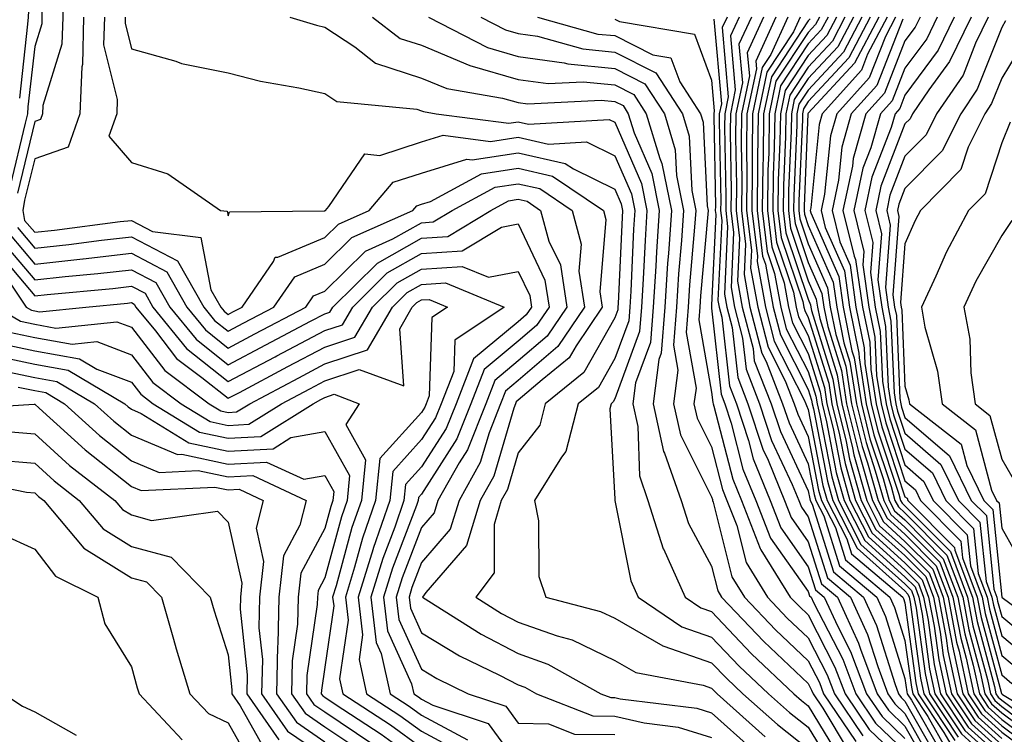
# Model space of a CAD drawing. Units: inches. Extents: x 1005443 to 1008083, y 7253018 to 7255658.
# Drawn here: x 1005496 to 1005598, y 7253508 to 7253582 of the extents above; entities that cross this region are included whole.
import ezdxf

# ---------------------------------------------------------------- set-up
doc = ezdxf.new("R2010")
doc.units = ezdxf.units.IN
doc.header["$MEASUREMENT"] = 0
doc.layers.add('Contour_10057253', color=7, linetype='Continuous', true_color=0x4529a0)

msp = doc.modelspace()

# ---------------------------------------------------------------- linework, layer by layer
at = {"layer": 'Contour_10057253'}
for points in [[(1005490.82, 7253604.69, 3038), (1005497.88, 7253602.09, 3038), (1005498.05, 7253602.06, 3038), (1005498.13, 7253602, 3038), (1005498.2, 7253601.92, 3038), (1005498.23, 7253601.74, 3038), (1005498.88, 7253592.75, 3038), (1005499.05, 7253591.92, 3038), (1005499.07, 7253590.9, 3038), (1005498.05, 7253586.5, 3038), (1005497.42, 7253582.55, 3038), (1005497.39, 7253581.92, 3038), (1005497.32, 7253581.19, 3038), (1005496.46, 7253573.51, 3038)], [(1005491.38, 7253605.25, 3039), (1005496.68, 7253603.29, 3039), (1005498.05, 7253603, 3039), (1005498.69, 7253602.56, 3039), (1005499.22, 7253601.92, 3039), (1005499.46, 7253600.51, 3039), (1005499.94, 7253593.81, 3039), (1005500.34, 7253591.92, 3039), (1005500.37, 7253589.6, 3039), (1005498.77, 7253582.64, 3039), (1005498.79, 7253581.92, 3039), (1005498.77, 7253581.2, 3039), (1005498.05, 7253578.87, 3039), (1005497.35, 7253572.62, 3039), (1005497.29, 7253571.92, 3039), (1005497.08, 7253570.95, 3039), (1005495.51, 7253564.46, 3039)], [(1005495.49, 7253604.48, 3040), (1005498.05, 7253603.95, 3040), (1005499.26, 7253603.13, 3040), (1005500.25, 7253601.92, 3040), (1005500.7, 7253599.27, 3040), (1005501.01, 7253594.88, 3040), (1005501.63, 7253591.92, 3040), (1005501.69, 7253588.28, 3040), (1005500.88, 7253584.75, 3040), (1005500.95, 7253581.92, 3040), (1005500.87, 7253579.1, 3040), (1005498.9, 7253572.77, 3040), (1005498.86, 7253571.92, 3040), (1005498.66, 7253571.31, 3040), (1005498.05, 7253571.1, 3040), (1005496.26, 7253563.71, 3040)], [(1005503.1, 7253581.92, 3041), (1005502.98, 7253576.99, 3041), (1005502.91, 7253576.78, 3041), (1005502.7, 7253571.92, 3041), (1005501.5, 7253568.47, 3041), (1005498.05, 7253567.24, 3041), (1005497.01, 7253562.96, 3041), (1005496.81, 7253561.92, 3041), (1005497.01, 7253560.88, 3041), (1005498.05, 7253559.65, 3041), (1005500.09, 7253559.88, 3041), (1005506.88, 7253560.75, 3041), (1005508.05, 7253560.88, 3041), (1005510.23, 7253559.74, 3041), (1005515.23, 7253559.1, 3041), (1005516.28, 7253553.69, 3041), (1005517.29, 7253551.92, 3041), (1005517.63, 7253551.5, 3041), (1005518.05, 7253551.16, 3041), (1005518.55, 7253551.42, 3041), (1005519.49, 7253551.92, 3041), (1005522.75, 7253556.62, 3041), (1005522.91, 7253557.06, 3041), (1005523.19, 7253557.06, 3041), (1005528.05, 7253559.12, 3041), (1005529.47, 7253560.5, 3041), (1005532.63, 7253561.92, 3041), (1005535.13, 7253564.84, 3041), (1005538.05, 7253565.78, 3041), (1005542.75, 7253567.22, 3041), (1005543.28, 7253567.15, 3041), (1005548.05, 7253567.88, 3041), (1005552.91, 7253566.78, 3041), (1005553.76, 7253566.21, 3041), (1005558.05, 7253564.12, 3041), (1005558.71, 7253562.58, 3041), (1005558.85, 7253561.92, 3041), (1005558.8, 7253561.17, 3041), (1005558.4, 7253552.27, 3041), (1005558.37, 7253551.92, 3041), (1005558.35, 7253551.62, 3041), (1005558.05, 7253550.79, 3041), (1005554.84, 7253545.13, 3041), (1005550.85, 7253541.92, 3041), (1005550.28, 7253539.69, 3041), (1005548.05, 7253536.85, 3041), (1005546.94, 7253533.03, 3041), (1005546.3, 7253531.92, 3041), (1005545.55, 7253529.42, 3041), (1005545.55, 7253524.42, 3041), (1005543.66, 7253521.92, 3041), (1005546.34, 7253520.21, 3041), (1005548.05, 7253519.33, 3041), (1005552.08, 7253517.89, 3041), (1005553.62, 7253517.49, 3041), (1005558.05, 7253515.35, 3041), (1005560.23, 7253514.1, 3041), (1005567.17, 7253512.8, 3041), (1005568.05, 7253512.5, 3041), (1005568.33, 7253512.2, 3041), (1005568.63, 7253511.92, 3041), (1005573.6, 7253507.47, 3041)], [(1005505.26, 7253581.92, 3042), (1005505.18, 7253579.05, 3042), (1005506.59, 7253573.38, 3042), (1005506.53, 7253571.92, 3042), (1005505.73, 7253569.6, 3042), (1005508.05, 7253566.86, 3042), (1005511.82, 7253565.69, 3042), (1005517.26, 7253561.92, 3042), (1005517.96, 7253561.83, 3042), (1005518.05, 7253561.36, 3042), (1005518.21, 7253561.76, 3042), (1005527.99, 7253561.86, 3042), (1005528.05, 7253561.88, 3042), (1005528.07, 7253561.9, 3042), (1005528.11, 7253561.92, 3042), (1005528.46, 7253562.33, 3042), (1005532.19, 7253567.78, 3042), (1005533.74, 7253567.61, 3042), (1005538.05, 7253569, 3042), (1005540.29, 7253569.68, 3042), (1005545.18, 7253569.05, 3042), (1005548.05, 7253569.49, 3042), (1005551.19, 7253568.78, 3042), (1005555.13, 7253569, 3042), (1005558.05, 7253567.57, 3042), (1005559.77, 7253563.64, 3042), (1005560.11, 7253561.92, 3042), (1005559.98, 7253559.99, 3042), (1005559.69, 7253553.56, 3042), (1005559.58, 7253551.92, 3042), (1005559.48, 7253550.49, 3042), (1005558.05, 7253546.6, 3042), (1005556.36, 7253543.61, 3042), (1005554.25, 7253541.92, 3042), (1005552.99, 7253536.98, 3042), (1005552.53, 7253536.4, 3042), (1005549.72, 7253531.92, 3042), (1005550.16, 7253529.81, 3042), (1005550.17, 7253524.04, 3042), (1005550.91, 7253521.92, 3042), (1005556.57, 7253520.44, 3042), (1005558.05, 7253519.72, 3042), (1005563, 7253516.87, 3042), (1005563.12, 7253516.85, 3042), (1005568.05, 7253515.13, 3042), (1005569.61, 7253513.48, 3042), (1005571.27, 7253511.92, 3042), (1005574.85, 7253508.72, 3042), (1005578.05, 7253506.23, 3042)], [(1005507.41, 7253581.92, 3043), (1005507.4, 7253581.27, 3043), (1005508.05, 7253578.61, 3043), (1005512.63, 7253577.34, 3043), (1005513.23, 7253577.1, 3043), (1005518.05, 7253576.15, 3043), (1005521.41, 7253575.28, 3043), (1005525.36, 7253574.61, 3043), (1005528.05, 7253574.01, 3043), (1005529.31, 7253573.18, 3043), (1005537.58, 7253572.39, 3043), (1005538.05, 7253572.23, 3043), (1005538.27, 7253572.14, 3043), (1005539.57, 7253571.92, 3043), (1005547.07, 7253570.94, 3043), (1005548.05, 7253571.09, 3043), (1005549.12, 7253570.85, 3043), (1005557.45, 7253571.32, 3043), (1005558.05, 7253571.03, 3043), (1005560.81, 7253564.68, 3043), (1005561.37, 7253561.92, 3043), (1005561.17, 7253558.8, 3043), (1005560.98, 7253554.85, 3043), (1005560.79, 7253551.92, 3043), (1005560.6, 7253549.37, 3043), (1005558.05, 7253542.41, 3043), (1005557.87, 7253542.1, 3043), (1005557.65, 7253541.92, 3043), (1005557.51, 7253541.38, 3043), (1005558.05, 7253532.05, 3043), (1005558.06, 7253531.91, 3043), (1005559.71, 7253523.58, 3043), (1005560.45, 7253521.92, 3043), (1005564.97, 7253518.84, 3043), (1005568.05, 7253517.78, 3043), (1005570.9, 7253514.77, 3043), (1005573.92, 7253511.92, 3043), (1005576.1, 7253509.97, 3043), (1005578.05, 7253508.45, 3043), (1005580.52, 7253504.39, 3043)], [(1005524.43, 7253581.92, 3044), (1005527.19, 7253581.06, 3044), (1005528.05, 7253580.88, 3044), (1005531.14, 7253578.83, 3044), (1005533.29, 7253577.16, 3044), (1005538.05, 7253575.61, 3044), (1005540.66, 7253574.53, 3044), (1005546.43, 7253573.54, 3044), (1005548.05, 7253573.07, 3044), (1005549.06, 7253572.93, 3044), (1005556.64, 7253573.33, 3044), (1005558.05, 7253573.18, 3044), (1005558.89, 7253572.76, 3044), (1005559.44, 7253571.92, 3044), (1005560.03, 7253569.94, 3044), (1005561.86, 7253565.73, 3044), (1005562.64, 7253561.92, 3044), (1005562.34, 7253557.63, 3044), (1005562.28, 7253556.15, 3044), (1005562, 7253551.92, 3044), (1005561.72, 7253548.25, 3044), (1005560.19, 7253544.06, 3044), (1005559.92, 7253541.92, 3044), (1005560.42, 7253539.55, 3044), (1005560.58, 7253534.45, 3044), (1005561.47, 7253531.92, 3044), (1005563.05, 7253526.92, 3044), (1005563.06, 7253526.91, 3044), (1005565.31, 7253521.92, 3044), (1005566.94, 7253520.81, 3044), (1005568.05, 7253520.43, 3044), (1005572.18, 7253516.05, 3044), (1005576.56, 7253511.92, 3044), (1005577.35, 7253511.22, 3044), (1005578.05, 7253510.67, 3044), (1005581.36, 7253505.23, 3044)], [(1005532.99, 7253581.92, 3045), (1005535.84, 7253579.71, 3045), (1005538.05, 7253578.99, 3045), (1005543.04, 7253576.91, 3045), (1005543.06, 7253576.91, 3045), (1005548.05, 7253575.45, 3045), (1005551.16, 7253575.03, 3045), (1005554.76, 7253575.21, 3045), (1005558.05, 7253574.89, 3045), (1005560.02, 7253573.89, 3045), (1005561.3, 7253571.92, 3045), (1005562.7, 7253567.27, 3045), (1005562.91, 7253566.78, 3045), (1005563.9, 7253561.92, 3045), (1005563.59, 7253557.46, 3045), (1005563.5, 7253556.47, 3045), (1005563.21, 7253551.92, 3045), (1005562.84, 7253547.13, 3045), (1005562.61, 7253546.48, 3045), (1005562.01, 7253541.92, 3045), (1005563.09, 7253536.96, 3045), (1005563.18, 7253536.79, 3045), (1005564.89, 7253531.92, 3045), (1005565.65, 7253529.52, 3045), (1005568.05, 7253525.1, 3045), (1005568.68, 7253522.55, 3045), (1005569.08, 7253521.92, 3045), (1005573.45, 7253517.32, 3045), (1005578.05, 7253512.96, 3045), (1005578.4, 7253512.27, 3045), (1005578.54, 7253511.92, 3045), (1005579.55, 7253510.42, 3045), (1005582.19, 7253506.06, 3045)], [(1005538.76, 7253581.92, 3046), (1005544.89, 7253578.76, 3046), (1005548.05, 7253577.83, 3046), (1005552.8, 7253577.17, 3046), (1005553.2, 7253577.07, 3046), (1005558.05, 7253576.59, 3046), (1005561.15, 7253575.02, 3046), (1005563.18, 7253571.92, 3046), (1005564.3, 7253568.17, 3046), (1005564.43, 7253565.54, 3046), (1005565.16, 7253561.92, 3046), (1005564.94, 7253558.81, 3046), (1005564.63, 7253555.34, 3046), (1005564.41, 7253551.92, 3046), (1005564.11, 7253547.98, 3046), (1005564.57, 7253545.4, 3046), (1005564.12, 7253541.92, 3046), (1005564.83, 7253538.7, 3046), (1005568.05, 7253532.3, 3046), (1005568.13, 7253532, 3046), (1005568.16, 7253531.92, 3046), (1005568.23, 7253531.74, 3046), (1005570.15, 7253524.02, 3046), (1005571.45, 7253521.92, 3046), (1005574.66, 7253518.53, 3046), (1005578.05, 7253515.33, 3046), (1005579.2, 7253513.07, 3046), (1005579.64, 7253511.92, 3046), (1005582.98, 7253506.99, 3046)], [(1005544.17, 7253581.92, 3047), (1005546.73, 7253580.6, 3047), (1005548.05, 7253580.21, 3047), (1005550.03, 7253579.94, 3047), (1005554.75, 7253578.62, 3047), (1005558.05, 7253578.29, 3047), (1005562.28, 7253576.15, 3047), (1005565.04, 7253571.92, 3047), (1005565.74, 7253569.61, 3047), (1005566.01, 7253563.96, 3047), (1005566.42, 7253561.92, 3047), (1005566.3, 7253560.17, 3047), (1005565.76, 7253554.21, 3047), (1005565.62, 7253551.92, 3047), (1005565.42, 7253549.29, 3047), (1005566.44, 7253543.53, 3047), (1005566.23, 7253541.92, 3047), (1005566.56, 7253540.43, 3047), (1005568.05, 7253537.47, 3047), (1005569.18, 7253533.05, 3047), (1005569.64, 7253531.92, 3047), (1005570.66, 7253529.31, 3047), (1005571.61, 7253525.48, 3047), (1005573.82, 7253521.92, 3047), (1005575.88, 7253519.75, 3047), (1005578.05, 7253517.7, 3047), (1005580.01, 7253513.88, 3047), (1005580.75, 7253511.92, 3047), (1005583.69, 7253507.56, 3047)], [(1005550.04, 7253581.92, 3048), (1005556.29, 7253580.16, 3048), (1005558.05, 7253580, 3048), (1005561.96, 7253578.01, 3048), (1005563.82, 7253577.69, 3048), (1005564.76, 7253575.21, 3048), (1005566.91, 7253571.92, 3048), (1005567.17, 7253571.04, 3048), (1005567.59, 7253562.38, 3048), (1005567.68, 7253561.92, 3048), (1005567.66, 7253561.53, 3048), (1005566.9, 7253553.07, 3048), (1005566.83, 7253551.92, 3048), (1005566.73, 7253550.6, 3048), (1005568.05, 7253543.11, 3048), (1005568.17, 7253542.04, 3048), (1005568.22, 7253541.92, 3048), (1005568.29, 7253541.68, 3048), (1005570.24, 7253534.11, 3048), (1005571.14, 7253531.92, 3048), (1005573.07, 7253526.94, 3048), (1005573.16, 7253526.81, 3048), (1005576.19, 7253521.92, 3048), (1005577.1, 7253520.97, 3048), (1005578.05, 7253520.07, 3048), (1005580.81, 7253514.68, 3048), (1005581.86, 7253511.92, 3048), (1005584.36, 7253508.23, 3048), (1005588.05, 7253504.69, 3048)], [(1005558.05, 7253581.7, 3049), (1005558.51, 7253581.46, 3049), (1005566.27, 7253580.14, 3049), (1005568.05, 7253575.4, 3049), (1005568.33, 7253572.2, 3049), (1005568.27, 7253571.92, 3049), (1005568.27, 7253571.7, 3049), (1005568.44, 7253562.31, 3049), (1005568.43, 7253561.92, 3049), (1005568.49, 7253561.48, 3049), (1005568.05, 7253552.12, 3049), (1005568.03, 7253551.94, 3049), (1005568.03, 7253551.92, 3049), (1005568.03, 7253551.9, 3049), (1005568.05, 7253551.79, 3049), (1005569.03, 7253542.9, 3049), (1005569.41, 7253541.92, 3049), (1005570.08, 7253539.89, 3049), (1005571.29, 7253535.16, 3049), (1005572.62, 7253531.92, 3049), (1005574.13, 7253528, 3049), (1005578.05, 7253522.49, 3049), (1005578.19, 7253522.06, 3049), (1005578.35, 7253521.92, 3049), (1005578.6, 7253521.37, 3049), (1005581.62, 7253515.49, 3049), (1005582.96, 7253511.92, 3049), (1005585.01, 7253508.88, 3049), (1005588.05, 7253505.98, 3049)], [(1005568.28, 7253581.69, 3050), (1005569.06, 7253572.93, 3050), (1005568.85, 7253571.92, 3050), (1005568.83, 7253571.14, 3050), (1005568.99, 7253562.86, 3050), (1005568.97, 7253561.92, 3050), (1005569.1, 7253560.87, 3050), (1005568.71, 7253552.58, 3050), (1005568.83, 7253551.92, 3050), (1005569.1, 7253550.87, 3050), (1005569.89, 7253543.76, 3050), (1005570.61, 7253541.92, 3050), (1005571.87, 7253538.1, 3050), (1005572.35, 7253536.22, 3050), (1005574.1, 7253531.92, 3050), (1005575.21, 7253529.08, 3050), (1005578.05, 7253525.06, 3050), (1005578.8, 7253522.67, 3050), (1005579.7, 7253521.92, 3050), (1005581.11, 7253518.86, 3050), (1005582.42, 7253516.3, 3050), (1005584.07, 7253511.92, 3050), (1005585.68, 7253509.55, 3050), (1005588.05, 7253507.27, 3050)], [(1005569.65, 7253581.92, 3051), (1005569.14, 7253580.83, 3051), (1005569.78, 7253573.65, 3051), (1005569.42, 7253571.92, 3051), (1005569.4, 7253570.57, 3051), (1005569.53, 7253563.4, 3051), (1005569.51, 7253561.92, 3051), (1005569.71, 7253560.26, 3051), (1005569.39, 7253553.26, 3051), (1005569.63, 7253551.92, 3051), (1005570.18, 7253549.79, 3051), (1005570.76, 7253544.63, 3051), (1005571.81, 7253541.92, 3051), (1005573.35, 7253537.22, 3051), (1005573.89, 7253536.08, 3051), (1005575.59, 7253531.92, 3051), (1005576.28, 7253530.15, 3051), (1005578.05, 7253527.64, 3051), (1005579.43, 7253523.3, 3051), (1005581.06, 7253521.92, 3051), (1005583.26, 7253517.13, 3051), (1005583.45, 7253516.52, 3051), (1005585.18, 7253511.92, 3051), (1005586.34, 7253510.21, 3051), (1005588.05, 7253508.57, 3051), (1005590.45, 7253504.32, 3051)], [(1005570.91, 7253581.92, 3052), (1005570.01, 7253579.96, 3052), (1005570.5, 7253574.37, 3052), (1005569.99, 7253571.92, 3052), (1005569.96, 7253570.01, 3052), (1005570.08, 7253563.95, 3052), (1005570.05, 7253561.92, 3052), (1005570.33, 7253559.64, 3052), (1005570.06, 7253553.93, 3052), (1005570.42, 7253551.92, 3052), (1005571.26, 7253548.71, 3052), (1005571.61, 7253545.48, 3052), (1005573.01, 7253541.92, 3052), (1005574.25, 7253538.12, 3052), (1005576.4, 7253533.57, 3052), (1005577.07, 7253531.92, 3052), (1005577.35, 7253531.22, 3052), (1005578.05, 7253530.23, 3052), (1005580.05, 7253523.92, 3052), (1005582.42, 7253521.92, 3052), (1005584.19, 7253518.06, 3052), (1005585.23, 7253514.74, 3052), (1005586.28, 7253511.92, 3052), (1005587, 7253510.87, 3052), (1005588.05, 7253509.86, 3052), (1005590.91, 7253504.78, 3052)], [(1005572.17, 7253581.92, 3053), (1005570.87, 7253579.1, 3053), (1005571.23, 7253575.1, 3053), (1005570.57, 7253571.92, 3053), (1005570.53, 7253569.44, 3053), (1005570.62, 7253564.49, 3053), (1005570.59, 7253561.92, 3053), (1005570.94, 7253559.03, 3053), (1005570.74, 7253554.61, 3053), (1005571.22, 7253551.92, 3053), (1005572.34, 7253547.63, 3053), (1005572.47, 7253546.34, 3053), (1005574.2, 7253541.92, 3053), (1005575.16, 7253539.03, 3053), (1005578.05, 7253532.89, 3053), (1005578.21, 7253532.08, 3053), (1005578.26, 7253531.92, 3053), (1005578.46, 7253531.51, 3053), (1005580.67, 7253524.54, 3053), (1005583.77, 7253521.92, 3053), (1005585.12, 7253518.99, 3053), (1005587, 7253512.97, 3053), (1005587.39, 7253511.92, 3053), (1005587.66, 7253511.53, 3053), (1005588.05, 7253511.15, 3053), (1005591.38, 7253505.25, 3053)], [(1005573.43, 7253581.92, 3054), (1005571.74, 7253578.23, 3054), (1005571.96, 7253575.83, 3054), (1005571.14, 7253571.92, 3054), (1005571.1, 7253568.87, 3054), (1005571.17, 7253565.04, 3054), (1005571.14, 7253561.92, 3054), (1005571.56, 7253558.41, 3054), (1005571.41, 7253555.28, 3054), (1005572.01, 7253551.92, 3054), (1005573.26, 7253547.13, 3054), (1005573.7, 7253546.27, 3054), (1005575.4, 7253541.92, 3054), (1005576.06, 7253539.93, 3054), (1005578.05, 7253535.7, 3054), (1005578.67, 7253532.54, 3054), (1005578.83, 7253531.92, 3054), (1005579.65, 7253530.32, 3054), (1005581.29, 7253525.16, 3054), (1005585.13, 7253521.92, 3054), (1005586.05, 7253519.92, 3054), (1005588.05, 7253513.5, 3054), (1005588.25, 7253512.12, 3054), (1005588.28, 7253511.92, 3054), (1005588.72, 7253511.25, 3054), (1005591.85, 7253505.72, 3054)], [(1005574.69, 7253581.92, 3055), (1005572.61, 7253577.36, 3055), (1005572.68, 7253576.55, 3055), (1005571.71, 7253571.92, 3055), (1005571.66, 7253568.31, 3055), (1005571.71, 7253565.58, 3055), (1005571.67, 7253561.92, 3055), (1005572.17, 7253557.8, 3055), (1005572.08, 7253555.95, 3055), (1005572.82, 7253551.92, 3055), (1005573.89, 7253547.76, 3055), (1005575.67, 7253544.3, 3055), (1005576.6, 7253541.92, 3055), (1005576.96, 7253540.83, 3055), (1005578.05, 7253538.51, 3055), (1005579.11, 7253532.98, 3055), (1005579.42, 7253531.92, 3055), (1005580.85, 7253529.12, 3055), (1005581.91, 7253525.78, 3055), (1005586.49, 7253521.92, 3055), (1005586.98, 7253520.85, 3055), (1005588.05, 7253517.41, 3055), (1005588.71, 7253512.58, 3055), (1005588.85, 7253511.92, 3055), (1005590.4, 7253509.57, 3055), (1005592.31, 7253506.18, 3055)], [(1005575.95, 7253581.92, 3056), (1005574.18, 7253578.05, 3056), (1005573.28, 7253576.69, 3056), (1005572.29, 7253571.92, 3056), (1005572.23, 7253567.74, 3056), (1005572.26, 7253566.13, 3056), (1005572.21, 7253561.92, 3056), (1005572.79, 7253557.18, 3056), (1005572.77, 7253556.64, 3056), (1005573.61, 7253551.92, 3056), (1005574.52, 7253548.39, 3056), (1005577.64, 7253542.33, 3056), (1005577.8, 7253541.92, 3056), (1005577.86, 7253541.73, 3056), (1005578.05, 7253541.33, 3056), (1005579.57, 7253533.44, 3056), (1005580, 7253531.92, 3056), (1005582.04, 7253527.93, 3056), (1005582.53, 7253526.4, 3056), (1005587.84, 7253521.92, 3056), (1005587.9, 7253521.77, 3056), (1005588.05, 7253521.31, 3056), (1005589.18, 7253513.05, 3056), (1005589.43, 7253511.92, 3056), (1005592.07, 7253507.9, 3056), (1005592.78, 7253506.65, 3056)], [(1005577.21, 7253581.92, 3057), (1005576.51, 7253580.38, 3057), (1005573.75, 7253576.22, 3057), (1005572.86, 7253571.92, 3057), (1005572.8, 7253567.17, 3057), (1005572.81, 7253566.68, 3057), (1005572.75, 7253561.92, 3057), (1005573.32, 7253557.19, 3057), (1005573.61, 7253556.36, 3057), (1005574.41, 7253551.92, 3057), (1005575.16, 7253549.03, 3057), (1005578.05, 7253543.39, 3057), (1005578.4, 7253542.27, 3057), (1005578.45, 7253541.92, 3057), (1005578.59, 7253541.38, 3057), (1005580.03, 7253533.9, 3057), (1005580.59, 7253531.92, 3057), (1005583.11, 7253526.98, 3057), (1005588.05, 7253522.55, 3057), (1005588.36, 7253522.23, 3057), (1005588.48, 7253521.92, 3057), (1005588.58, 7253521.39, 3057), (1005589.65, 7253513.52, 3057), (1005590, 7253511.92, 3057), (1005593.2, 7253507.07, 3057)], [(1005578.25, 7253581.72, 3058), (1005578.05, 7253581.52, 3058), (1005574.23, 7253575.74, 3058), (1005573.43, 7253571.92, 3058), (1005573.37, 7253567.24, 3058), (1005573.34, 7253566.63, 3058), (1005573.29, 7253561.92, 3058), (1005573.8, 7253557.67, 3058), (1005574.57, 7253555.4, 3058), (1005575.2, 7253551.92, 3058), (1005575.78, 7253549.65, 3058), (1005578.05, 7253545.25, 3058), (1005578.84, 7253542.71, 3058), (1005578.96, 7253541.92, 3058), (1005579.26, 7253540.71, 3058), (1005580.48, 7253534.35, 3058), (1005581.17, 7253531.92, 3058), (1005583.5, 7253527.37, 3058), (1005588.05, 7253523.28, 3058), (1005588.72, 7253522.59, 3058), (1005588.98, 7253521.92, 3058), (1005589.19, 7253520.78, 3058), (1005590.13, 7253514, 3058), (1005590.58, 7253511.92, 3058), (1005593.54, 7253507.41, 3058)], [(1005579.21, 7253581.92, 3059), (1005578.81, 7253581.16, 3059), (1005578.05, 7253580.33, 3059), (1005574.7, 7253575.27, 3059), (1005574.01, 7253571.92, 3059), (1005573.96, 7253567.83, 3059), (1005573.88, 7253566.09, 3059), (1005573.83, 7253561.92, 3059), (1005574.29, 7253558.16, 3059), (1005575.55, 7253554.42, 3059), (1005576, 7253551.92, 3059), (1005576.42, 7253550.29, 3059), (1005578.05, 7253547.12, 3059), (1005579.28, 7253543.15, 3059), (1005579.47, 7253541.92, 3059), (1005579.93, 7253540.04, 3059), (1005580.94, 7253534.81, 3059), (1005581.76, 7253531.92, 3059), (1005583.89, 7253527.76, 3059), (1005588.05, 7253524.01, 3059), (1005589.09, 7253522.96, 3059), (1005589.49, 7253521.92, 3059), (1005589.82, 7253520.15, 3059), (1005590.6, 7253514.47, 3059), (1005591.15, 7253511.92, 3059), (1005593.89, 7253507.76, 3059), (1005598.05, 7253503.99, 3059)], [(1005580.09, 7253581.92, 3060), (1005579.39, 7253580.58, 3060), (1005578.05, 7253579.14, 3060), (1005575.18, 7253574.79, 3060), (1005574.58, 7253571.92, 3060), (1005574.53, 7253568.4, 3060), (1005574.42, 7253565.55, 3060), (1005574.37, 7253561.92, 3060), (1005574.77, 7253558.64, 3060), (1005576.52, 7253553.45, 3060), (1005576.79, 7253551.92, 3060), (1005577.05, 7253550.92, 3060), (1005578.05, 7253548.97, 3060), (1005579.72, 7253543.59, 3060), (1005579.97, 7253541.92, 3060), (1005580.61, 7253539.36, 3060), (1005581.4, 7253535.27, 3060), (1005582.34, 7253531.92, 3060), (1005584.27, 7253528.14, 3060), (1005588.05, 7253524.74, 3060), (1005589.46, 7253523.33, 3060), (1005589.98, 7253521.92, 3060), (1005590.44, 7253519.53, 3060), (1005591.07, 7253514.94, 3060), (1005591.72, 7253511.92, 3060), (1005594.23, 7253508.1, 3060), (1005598.05, 7253504.65, 3060)], [(1005580.96, 7253581.92, 3061), (1005579.96, 7253580.01, 3061), (1005578.05, 7253577.95, 3061), (1005575.66, 7253574.31, 3061), (1005575.16, 7253571.92, 3061), (1005575.12, 7253568.99, 3061), (1005574.94, 7253565.03, 3061), (1005574.91, 7253561.92, 3061), (1005575.25, 7253559.12, 3061), (1005577.48, 7253552.49, 3061), (1005577.59, 7253551.92, 3061), (1005577.68, 7253551.55, 3061), (1005578.05, 7253550.84, 3061), (1005580.16, 7253544.03, 3061), (1005580.49, 7253541.92, 3061), (1005581.28, 7253538.69, 3061), (1005581.85, 7253535.72, 3061), (1005582.92, 7253531.92, 3061), (1005584.66, 7253528.53, 3061), (1005588.05, 7253525.47, 3061), (1005589.82, 7253523.69, 3061), (1005590.49, 7253521.92, 3061), (1005591.06, 7253518.91, 3061), (1005591.55, 7253515.42, 3061), (1005592.3, 7253511.92, 3061), (1005594.58, 7253508.45, 3061), (1005598.05, 7253505.31, 3061)], [(1005581.84, 7253581.92, 3062), (1005580.54, 7253579.43, 3062), (1005578.05, 7253576.74, 3062), (1005576.13, 7253573.84, 3062), (1005575.73, 7253571.92, 3062), (1005575.7, 7253569.57, 3062), (1005575.48, 7253564.49, 3062), (1005575.45, 7253561.92, 3062), (1005575.74, 7253559.61, 3062), (1005578.05, 7253552.72, 3062), (1005578.29, 7253552.16, 3062), (1005578.32, 7253551.92, 3062), (1005578.4, 7253551.57, 3062), (1005580.6, 7253544.47, 3062), (1005581, 7253541.92, 3062), (1005581.96, 7253538.01, 3062), (1005582.31, 7253536.18, 3062), (1005583.51, 7253531.92, 3062), (1005585.04, 7253528.91, 3062), (1005588.05, 7253526.22, 3062), (1005590.19, 7253524.06, 3062), (1005591, 7253521.92, 3062), (1005591.68, 7253518.29, 3062), (1005592.01, 7253515.88, 3062), (1005592.87, 7253511.92, 3062), (1005594.92, 7253508.8, 3062), (1005598.05, 7253505.97, 3062)], [(1005582.71, 7253581.92, 3063), (1005581.12, 7253578.85, 3063), (1005578.05, 7253575.55, 3063), (1005576.6, 7253573.37, 3063), (1005576.3, 7253571.92, 3063), (1005576.28, 7253570.15, 3063), (1005576.01, 7253563.96, 3063), (1005575.99, 7253561.92, 3063), (1005576.21, 7253560.08, 3063), (1005578.05, 7253554.63, 3063), (1005578.87, 7253552.74, 3063), (1005579, 7253551.92, 3063), (1005579.23, 7253550.74, 3063), (1005581.04, 7253544.91, 3063), (1005581.51, 7253541.92, 3063), (1005582.63, 7253537.34, 3063), (1005582.77, 7253536.64, 3063), (1005584.09, 7253531.92, 3063), (1005585.43, 7253529.3, 3063), (1005588.05, 7253526.95, 3063), (1005590.55, 7253524.42, 3063), (1005591.5, 7253521.92, 3063), (1005592.31, 7253517.66, 3063), (1005592.48, 7253516.35, 3063), (1005593.44, 7253511.92, 3063), (1005595.27, 7253509.14, 3063), (1005598.05, 7253506.63, 3063)], [(1005583.59, 7253581.92, 3064), (1005581.68, 7253578.29, 3064), (1005578.05, 7253574.36, 3064), (1005577.07, 7253572.9, 3064), (1005576.88, 7253571.92, 3064), (1005576.86, 7253570.73, 3064), (1005576.55, 7253563.42, 3064), (1005576.53, 7253561.92, 3064), (1005576.69, 7253560.56, 3064), (1005578.05, 7253556.54, 3064), (1005579.46, 7253553.33, 3064), (1005579.66, 7253551.92, 3064), (1005580.07, 7253549.9, 3064), (1005581.48, 7253545.35, 3064), (1005582.01, 7253541.92, 3064), (1005583.21, 7253537.08, 3064), (1005583.35, 7253536.62, 3064), (1005584.68, 7253531.92, 3064), (1005585.82, 7253529.69, 3064), (1005588.05, 7253527.68, 3064), (1005590.92, 7253524.79, 3064), (1005592.01, 7253521.92, 3064), (1005592.93, 7253517.04, 3064), (1005592.96, 7253516.83, 3064), (1005594.02, 7253511.92, 3064), (1005595.62, 7253509.49, 3064), (1005598.05, 7253507.29, 3064)], [(1005584.46, 7253581.92, 3065), (1005582.26, 7253577.71, 3065), (1005578.05, 7253573.17, 3065), (1005577.55, 7253572.42, 3065), (1005577.44, 7253571.92, 3065), (1005577.44, 7253571.31, 3065), (1005577.08, 7253562.89, 3065), (1005577.06, 7253561.92, 3065), (1005577.17, 7253561.04, 3065), (1005578.05, 7253558.44, 3065), (1005580.04, 7253553.91, 3065), (1005580.33, 7253551.92, 3065), (1005580.9, 7253549.07, 3065), (1005581.92, 7253545.79, 3065), (1005582.52, 7253541.92, 3065), (1005583.62, 7253537.49, 3065), (1005584.17, 7253535.8, 3065), (1005585.27, 7253531.92, 3065), (1005586.2, 7253530.07, 3065), (1005588.05, 7253528.41, 3065), (1005591.28, 7253525.15, 3065), (1005592.5, 7253521.92, 3065), (1005593.39, 7253517.26, 3065), (1005593.64, 7253516.33, 3065), (1005594.59, 7253511.92, 3065), (1005595.96, 7253509.83, 3065), (1005598.05, 7253507.95, 3065), (1005601.51, 7253505.38, 3065)], [(1005585.34, 7253581.92, 3066), (1005582.84, 7253577.13, 3066), (1005578.05, 7253571.98, 3066), (1005578.02, 7253571.92, 3066), (1005578.02, 7253571.89, 3066), (1005577.61, 7253562.36, 3066), (1005577.61, 7253561.92, 3066), (1005577.66, 7253561.53, 3066), (1005578.05, 7253560.36, 3066), (1005580.62, 7253554.49, 3066), (1005580.99, 7253551.92, 3066), (1005581.74, 7253548.23, 3066), (1005582.36, 7253546.23, 3066), (1005583.03, 7253541.92, 3066), (1005584.02, 7253537.89, 3066), (1005584.98, 7253534.99, 3066), (1005585.85, 7253531.92, 3066), (1005586.59, 7253530.46, 3066), (1005588.05, 7253529.16, 3066), (1005591.65, 7253525.52, 3066), (1005593.01, 7253521.92, 3066), (1005593.81, 7253517.68, 3066), (1005594.37, 7253515.6, 3066), (1005595.17, 7253511.92, 3066), (1005596.31, 7253510.18, 3066), (1005598.05, 7253508.61, 3066), (1005601.88, 7253505.75, 3066)], [(1005586.2, 7253581.92, 3067), (1005584.19, 7253578.06, 3067), (1005583.55, 7253576.42, 3067), (1005579.49, 7253571.92, 3067), (1005579.17, 7253570.8, 3067), (1005578.31, 7253562.18, 3067), (1005578.26, 7253561.92, 3067), (1005578.32, 7253561.65, 3067), (1005581.2, 7253555.07, 3067), (1005581.65, 7253551.92, 3067), (1005582.57, 7253547.4, 3067), (1005582.8, 7253546.67, 3067), (1005583.54, 7253541.92, 3067), (1005584.43, 7253538.3, 3067), (1005585.79, 7253534.18, 3067), (1005586.43, 7253531.92, 3067), (1005586.98, 7253530.85, 3067), (1005588.05, 7253529.89, 3067), (1005592.01, 7253525.88, 3067), (1005593.51, 7253521.92, 3067), (1005594.24, 7253518.11, 3067), (1005595.1, 7253514.87, 3067), (1005595.74, 7253511.92, 3067), (1005596.65, 7253510.52, 3067), (1005598.05, 7253509.26, 3067), (1005602.26, 7253506.13, 3067)], [(1005587.07, 7253581.92, 3068), (1005586.02, 7253579.89, 3068), (1005584.34, 7253575.63, 3068), (1005580.99, 7253571.92, 3068), (1005580.34, 7253569.63, 3068), (1005579.74, 7253563.61, 3068), (1005579.38, 7253561.92, 3068), (1005579.81, 7253560.16, 3068), (1005581.78, 7253555.65, 3068), (1005582.32, 7253551.92, 3068), (1005583.28, 7253547.15, 3068), (1005583.31, 7253546.66, 3068), (1005584.05, 7253541.92, 3068), (1005584.84, 7253538.71, 3068), (1005586.61, 7253533.36, 3068), (1005587.01, 7253531.92, 3068), (1005587.37, 7253531.24, 3068), (1005588.05, 7253530.62, 3068), (1005592.38, 7253526.25, 3068), (1005594.02, 7253521.92, 3068), (1005594.66, 7253518.53, 3068), (1005595.83, 7253514.14, 3068), (1005596.31, 7253511.92, 3068), (1005597.01, 7253510.88, 3068), (1005598.05, 7253509.93, 3068), (1005602.64, 7253506.51, 3068)], [(1005587.84, 7253581.71, 3069), (1005585.13, 7253574.84, 3069), (1005582.5, 7253571.92, 3069), (1005581.52, 7253568.45, 3069), (1005581.17, 7253565.05, 3069), (1005580.51, 7253561.92, 3069), (1005581.3, 7253558.67, 3069), (1005582.37, 7253556.24, 3069), (1005582.98, 7253551.92, 3069), (1005583.84, 7253547.71, 3069), (1005583.91, 7253546.06, 3069), (1005584.55, 7253541.92, 3069), (1005585.25, 7253539.12, 3069), (1005587.42, 7253532.55, 3069), (1005587.6, 7253531.92, 3069), (1005587.76, 7253531.63, 3069), (1005588.05, 7253531.35, 3069), (1005592.75, 7253526.62, 3069), (1005594.52, 7253521.92, 3069), (1005595.08, 7253518.95, 3069), (1005596.57, 7253513.4, 3069), (1005596.89, 7253511.92, 3069), (1005597.35, 7253511.22, 3069), (1005598.05, 7253510.58, 3069), (1005603.01, 7253506.88, 3069)], [(1005589.61, 7253581.92, 3070), (1005589.1, 7253580.87, 3070), (1005588.05, 7253579.44, 3070), (1005585.92, 7253574.05, 3070), (1005584.01, 7253571.92, 3070), (1005582.69, 7253567.28, 3070), (1005582.61, 7253566.48, 3070), (1005581.64, 7253561.92, 3070), (1005582.8, 7253557.17, 3070), (1005582.95, 7253556.82, 3070), (1005583.65, 7253551.92, 3070), (1005584.4, 7253548.27, 3070), (1005584.51, 7253545.46, 3070), (1005585.06, 7253541.92, 3070), (1005585.66, 7253539.53, 3070), (1005588.05, 7253532.3, 3070), (1005588.26, 7253532.13, 3070), (1005588.35, 7253531.92, 3070), (1005593.16, 7253527.03, 3070), (1005593.19, 7253526.78, 3070), (1005595.02, 7253521.92, 3070), (1005595.51, 7253519.38, 3070), (1005597.3, 7253512.67, 3070), (1005597.46, 7253511.92, 3070), (1005597.7, 7253511.57, 3070), (1005598.05, 7253511.25, 3070), (1005600.71, 7253509.26, 3070)], [(1005591.37, 7253581.92, 3071), (1005590.3, 7253579.67, 3071), (1005588.05, 7253576.64, 3071), (1005586.71, 7253573.26, 3071), (1005585.51, 7253571.92, 3071), (1005584.51, 7253568.38, 3071), (1005583.69, 7253566.28, 3071), (1005582.77, 7253561.92, 3071), (1005583.8, 7253557.67, 3071), (1005583.69, 7253556.28, 3071), (1005584.32, 7253551.92, 3071), (1005584.94, 7253548.81, 3071), (1005585.12, 7253544.85, 3071), (1005585.58, 7253541.92, 3071), (1005586.06, 7253539.93, 3071), (1005588.05, 7253533.94, 3071), (1005589.13, 7253533, 3071), (1005589.66, 7253531.92, 3071), (1005593.82, 7253527.69, 3071), (1005594, 7253525.97, 3071), (1005595.53, 7253521.92, 3071), (1005595.93, 7253519.8, 3071), (1005598.03, 7253511.94, 3071), (1005598.03, 7253511.92, 3071), (1005598.05, 7253511.9, 3071), (1005598.13, 7253511.84, 3071), (1005604.27, 7253508.14, 3071)], [(1005593.14, 7253581.92, 3072), (1005591.48, 7253578.49, 3072), (1005588.05, 7253573.83, 3072), (1005587.51, 7253572.46, 3072), (1005587.02, 7253571.92, 3072), (1005586.61, 7253570.48, 3072), (1005584.62, 7253565.35, 3072), (1005583.9, 7253561.92, 3072), (1005584.71, 7253558.58, 3072), (1005584.47, 7253555.5, 3072), (1005584.98, 7253551.92, 3072), (1005585.5, 7253549.37, 3072), (1005585.72, 7253544.25, 3072), (1005586.09, 7253541.92, 3072), (1005586.47, 7253540.34, 3072), (1005588.05, 7253535.58, 3072), (1005590.01, 7253533.88, 3072), (1005590.97, 7253531.92, 3072), (1005594.49, 7253528.36, 3072), (1005594.81, 7253525.16, 3072), (1005596.03, 7253521.92, 3072), (1005596.35, 7253520.22, 3072), (1005598.05, 7253513.87, 3072), (1005599.11, 7253512.98, 3072)], [(1005594.9, 7253581.92, 3073), (1005592.67, 7253577.3, 3073), (1005590.53, 7253574.4, 3073), (1005588.84, 7253571.92, 3073), (1005588.58, 7253571.39, 3073), (1005588.05, 7253570.86, 3073), (1005585.56, 7253564.41, 3073), (1005585.03, 7253561.92, 3073), (1005585.62, 7253559.49, 3073), (1005585.25, 7253554.72, 3073), (1005585.65, 7253551.92, 3073), (1005586.05, 7253549.92, 3073), (1005586.32, 7253543.65, 3073), (1005586.59, 7253541.92, 3073), (1005586.88, 7253540.75, 3073), (1005588.05, 7253537.22, 3073), (1005590.89, 7253534.76, 3073), (1005592.29, 7253531.92, 3073), (1005595.14, 7253529.01, 3073), (1005595.62, 7253524.35, 3073), (1005596.54, 7253521.92, 3073), (1005596.78, 7253520.65, 3073), (1005598.05, 7253515.88, 3073), (1005600.21, 7253514.08, 3073)], [(1005596.65, 7253581.92, 3074), (1005595.35, 7253579.22, 3074), (1005594.06, 7253575.91, 3074), (1005591.32, 7253571.92, 3074), (1005590.24, 7253569.73, 3074), (1005588.05, 7253567.52, 3074), (1005586.49, 7253563.48, 3074), (1005586.16, 7253561.92, 3074), (1005586.53, 7253560.4, 3074), (1005586.02, 7253553.95, 3074), (1005586.31, 7253551.92, 3074), (1005586.6, 7253550.47, 3074), (1005586.93, 7253543.04, 3074), (1005587.1, 7253541.92, 3074), (1005587.29, 7253541.16, 3074), (1005588.05, 7253538.86, 3074), (1005591.77, 7253535.64, 3074), (1005593.6, 7253531.92, 3074), (1005595.8, 7253529.67, 3074), (1005596.43, 7253523.54, 3074), (1005597.04, 7253521.92, 3074), (1005597.2, 7253521.07, 3074), (1005598.05, 7253517.89, 3074), (1005601.31, 7253515.18, 3074)], [(1005598.46, 7253581.51, 3075), (1005598.05, 7253580.83, 3075), (1005595.53, 7253574.44, 3075), (1005593.81, 7253571.92, 3075), (1005591.91, 7253568.06, 3075), (1005588.05, 7253564.18, 3075), (1005587.42, 7253562.55, 3075), (1005587.29, 7253561.92, 3075), (1005587.43, 7253561.3, 3075), (1005586.8, 7253553.17, 3075), (1005586.98, 7253551.92, 3075), (1005587.16, 7253551.03, 3075), (1005587.53, 7253542.44, 3075), (1005587.61, 7253541.92, 3075), (1005587.7, 7253541.57, 3075), (1005588.05, 7253540.5, 3075), (1005592.64, 7253536.51, 3075), (1005594.91, 7253531.92, 3075), (1005596.47, 7253530.34, 3075), (1005597.24, 7253522.73, 3075), (1005597.54, 7253521.92, 3075), (1005597.62, 7253521.49, 3075), (1005598.05, 7253519.9, 3075), (1005602.41, 7253516.28, 3075)], [(1005600.44, 7253579.53, 3076), (1005598.05, 7253575.6, 3076), (1005597.01, 7253572.96, 3076), (1005596.3, 7253571.92, 3076), (1005594.58, 7253568.45, 3076), (1005593.83, 7253566.14, 3076), (1005589.66, 7253561.92, 3076), (1005589.1, 7253560.87, 3076), (1005588.05, 7253558.46, 3076), (1005587.57, 7253552.4, 3076), (1005587.64, 7253551.92, 3076), (1005587.71, 7253551.58, 3076), (1005588.05, 7253543.72, 3076), (1005588.45, 7253542.32, 3076), (1005588.51, 7253541.92, 3076), (1005593.85, 7253537.72, 3076), (1005594.44, 7253535.53, 3076), (1005596.21, 7253531.92, 3076), (1005597.12, 7253530.99, 3076), (1005598.05, 7253521.91, 3076), (1005598.1, 7253521.87, 3076), (1005603.78, 7253517.65, 3076)], [(1005598.93, 7253571.04, 3077), (1005598.05, 7253568.92, 3077), (1005596.33, 7253563.64, 3077), (1005594.63, 7253561.92, 3077), (1005592.35, 7253557.62, 3077), (1005591.25, 7253555.12, 3077), (1005589.75, 7253551.92, 3077), (1005590.12, 7253549.85, 3077), (1005591.43, 7253545.3, 3077), (1005591.9, 7253541.92, 3077), (1005595.34, 7253539.21, 3077), (1005597.01, 7253532.96, 3077), (1005597.52, 7253531.92, 3077), (1005597.79, 7253531.66, 3077), (1005598.05, 7253529.05, 3077), (1005600.63, 7253524.5, 3077)], [(1005496.26, 7253560.13, 3040), (1005498.05, 7253558.01, 3040), (1005501.58, 7253558.39, 3040), (1005504.95, 7253558.82, 3040), (1005508.05, 7253559.18, 3040), (1005512.83, 7253556.7, 3040), (1005515.53, 7253551.92, 3040), (1005516.66, 7253550.53, 3040), (1005518.05, 7253549.42, 3040), (1005519.68, 7253550.29, 3040), (1005522.79, 7253551.92, 3040), (1005524.94, 7253555.03, 3040), (1005528.05, 7253556.34, 3040), (1005530.86, 7253559.11, 3040), (1005537.16, 7253561.92, 3040), (1005537.57, 7253562.4, 3040), (1005538.05, 7253562.55, 3040), (1005538.97, 7253562.84, 3040), (1005544.27, 7253565.7, 3040), (1005548.05, 7253566.28, 3040), (1005551.6, 7253565.47, 3040), (1005556.87, 7253561.92, 3040), (1005557.11, 7253560.98, 3040), (1005556.48, 7253553.49, 3040), (1005556.72, 7253551.92, 3040), (1005554.05, 7253547.92, 3040), (1005553.32, 7253546.65, 3040), (1005550.52, 7253544.39, 3040), (1005548.05, 7253542.28, 3040), (1005547.85, 7253542.12, 3040), (1005547.78, 7253541.92, 3040), (1005547.6, 7253541.47, 3040), (1005545.54, 7253534.43, 3040), (1005544.11, 7253531.92, 3040), (1005542.71, 7253527.26, 3040), (1005538.51, 7253522.38, 3040), (1005538.16, 7253521.92, 3040), (1005544.21, 7253518.08, 3040), (1005548.05, 7253516.09, 3040), (1005551.12, 7253514.99, 3040), (1005556.6, 7253511.92, 3040), (1005557.64, 7253511.51, 3040), (1005558.05, 7253511.51, 3040), (1005558.59, 7253511.38, 3040), (1005566.54, 7253510.41, 3040), (1005568.05, 7253509.93, 3040), (1005572.29, 7253506.16, 3040)], [(1005495.5, 7253559.37, 3039), (1005498.05, 7253556.36, 3039), (1005503.04, 7253556.91, 3039), (1005503.06, 7253556.91, 3039), (1005508.05, 7253557.48, 3039), (1005511.7, 7253555.57, 3039), (1005513.77, 7253551.92, 3039), (1005515.7, 7253549.57, 3039), (1005518.05, 7253547.68, 3039), (1005520.82, 7253549.15, 3039), (1005526.09, 7253551.92, 3039), (1005526.89, 7253553.08, 3039), (1005528.05, 7253553.57, 3039), (1005532.27, 7253557.7, 3039), (1005535.1, 7253558.97, 3039), (1005538.05, 7253560.64, 3039), (1005539.25, 7253560.72, 3039), (1005541.23, 7253561.92, 3039), (1005545.66, 7253564.31, 3039), (1005548.05, 7253564.67, 3039), (1005550.3, 7253564.17, 3039), (1005553.62, 7253561.92, 3039), (1005554.56, 7253558.43, 3039), (1005554.33, 7253555.64, 3039), (1005554.9, 7253551.92, 3039), (1005552.15, 7253547.82, 3039), (1005548.05, 7253544.31, 3039), (1005546.75, 7253543.22, 3039), (1005546.23, 7253541.92, 3039), (1005545.04, 7253538.91, 3039), (1005544.13, 7253535.84, 3039), (1005541.93, 7253531.92, 3039), (1005541.03, 7253528.94, 3039), (1005538.05, 7253525.48, 3039), (1005537.06, 7253522.91, 3039), (1005536.76, 7253521.92, 3039), (1005536.9, 7253520.77, 3039), (1005538.05, 7253518.23, 3039), (1005541.98, 7253515.85, 3039), (1005546.13, 7253513.84, 3039), (1005548.05, 7253512.85, 3039), (1005548.73, 7253512.6, 3039), (1005549.95, 7253511.92, 3039), (1005555.76, 7253509.63, 3039), (1005558.05, 7253509.6, 3039), (1005561.08, 7253508.89, 3039), (1005564.59, 7253508.46, 3039), (1005568.05, 7253507.39, 3039)], [(1005494.75, 7253558.62, 3038), (1005498.05, 7253554.72, 3038), (1005501.19, 7253555.06, 3038), (1005504.59, 7253555.38, 3038), (1005508.05, 7253555.77, 3038), (1005510.58, 7253554.45, 3038), (1005512.02, 7253551.92, 3038), (1005514.73, 7253548.6, 3038), (1005518.05, 7253545.94, 3038), (1005521.96, 7253548.01, 3038), (1005526.58, 7253550.45, 3038), (1005528.05, 7253551.22, 3038), (1005528.58, 7253551.39, 3038), (1005528.88, 7253551.92, 3038), (1005533.5, 7253556.47, 3038), (1005538.05, 7253559.04, 3038), (1005540.76, 7253559.21, 3038), (1005545.21, 7253561.92, 3038), (1005547.05, 7253562.92, 3038), (1005548.05, 7253563.07, 3038), (1005548.99, 7253562.86, 3038), (1005550.37, 7253561.92, 3038), (1005551.23, 7253558.74, 3038), (1005552.41, 7253556.28, 3038), (1005553.07, 7253551.92, 3038), (1005551.06, 7253548.91, 3038), (1005548.05, 7253546.34, 3038), (1005545.64, 7253544.33, 3038), (1005544.7, 7253541.92, 3038), (1005542.81, 7253537.16, 3038), (1005541.94, 7253535.81, 3038), (1005539.74, 7253531.92, 3038), (1005539.35, 7253530.62, 3038), (1005538.05, 7253529.12, 3038), (1005536.06, 7253523.91, 3038), (1005535.44, 7253521.92, 3038), (1005535.72, 7253519.59, 3038), (1005538.05, 7253514.45, 3038), (1005539.63, 7253513.5, 3038), (1005542.89, 7253511.92, 3038), (1005546.76, 7253510.63, 3038), (1005548.05, 7253508.87, 3038), (1005551.17, 7253508.8, 3038), (1005553.86, 7253507.73, 3038), (1005558.05, 7253507.69, 3038)], [(1005599.11, 7253560.86, 3078), (1005598.05, 7253559.32, 3078), (1005595.39, 7253554.58, 3078), (1005594.14, 7253551.92, 3078), (1005594.74, 7253548.61, 3078), (1005594.85, 7253545.12, 3078), (1005595.3, 7253541.92, 3078), (1005596.84, 7253540.71, 3078), (1005598.05, 7253536.17, 3078), (1005599.62, 7253533.49, 3078)], [(1005494, 7253557.87, 3037), (1005498.05, 7253553.07, 3037), (1005499.35, 7253553.22, 3037), (1005506.12, 7253553.85, 3037), (1005508.05, 7253554.07, 3037), (1005509.47, 7253553.34, 3037), (1005510.27, 7253551.92, 3037), (1005513.75, 7253547.62, 3037), (1005518.05, 7253544.21, 3037), (1005522.91, 7253546.78, 3037), (1005523.09, 7253546.88, 3037), (1005528.05, 7253549.49, 3037), (1005529.88, 7253550.09, 3037), (1005530.94, 7253551.92, 3037), (1005534.51, 7253555.46, 3037), (1005538.05, 7253557.45, 3037), (1005542.25, 7253557.72, 3037), (1005546.31, 7253560.18, 3037), (1005548.05, 7253560.52, 3037), (1005550.82, 7253554.69, 3037), (1005551.24, 7253551.92, 3037), (1005549.96, 7253550.01, 3037), (1005548.05, 7253548.37, 3037), (1005544.53, 7253545.44, 3037), (1005543.16, 7253541.92, 3037), (1005541.7, 7253538.27, 3037), (1005538.05, 7253532.56, 3037), (1005537.75, 7253532.22, 3037), (1005537.72, 7253531.92, 3037), (1005537.53, 7253531.4, 3037), (1005535.05, 7253524.92, 3037), (1005534.12, 7253521.92, 3037), (1005534.54, 7253518.41, 3037), (1005537.02, 7253512.95, 3037), (1005537.25, 7253511.92, 3037), (1005537.73, 7253511.6, 3037), (1005538.05, 7253511.37, 3037), (1005539.23, 7253510.74, 3037), (1005544.96, 7253508.83, 3037), (1005548.05, 7253504.61, 3037)], [(1005495.37, 7253554.6, 3036), (1005497.15, 7253551.92, 3036), (1005497.71, 7253551.58, 3036), (1005498.05, 7253551.51, 3036), (1005498.55, 7253551.42, 3036), (1005503.35, 7253551.92, 3036), (1005507.65, 7253552.32, 3036), (1005508.05, 7253552.37, 3036), (1005508.34, 7253552.21, 3036), (1005508.51, 7253551.92, 3036), (1005510.53, 7253549.44, 3036), (1005512.72, 7253546.59, 3036), (1005515.34, 7253544.63, 3036), (1005518.05, 7253542.48, 3036), (1005519.22, 7253543.09, 3036), (1005524.22, 7253545.75, 3036), (1005528.05, 7253547.76, 3036), (1005531.17, 7253548.8, 3036), (1005532.99, 7253551.92, 3036), (1005535.54, 7253554.43, 3036), (1005538.05, 7253555.85, 3036), (1005542.25, 7253556.12, 3036), (1005544.97, 7253555, 3036), (1005548.05, 7253555.61, 3036), (1005549.24, 7253553.11, 3036), (1005549.42, 7253551.92, 3036), (1005548.87, 7253551.1, 3036), (1005548.05, 7253550.4, 3036), (1005543.42, 7253546.55, 3036), (1005541.62, 7253541.92, 3036), (1005540.61, 7253539.36, 3036), (1005538.05, 7253535.38, 3036), (1005536.41, 7253533.56, 3036), (1005536.24, 7253531.92, 3036), (1005535.29, 7253529.16, 3036), (1005534.05, 7253525.92, 3036), (1005532.81, 7253521.92, 3036), (1005533.36, 7253517.23, 3036), (1005533.89, 7253516.08, 3036), (1005534.81, 7253511.92, 3036), (1005536.77, 7253510.64, 3036), (1005538.05, 7253509.7, 3036), (1005542.82, 7253507.15, 3036)], [(1005494.11, 7253551.92, 3035), (1005496.58, 7253550.45, 3035), (1005498.05, 7253550.14, 3035), (1005500.23, 7253549.74, 3035), (1005506.53, 7253550.4, 3035), (1005508.05, 7253549.83, 3035), (1005511.49, 7253545.36, 3035), (1005516.08, 7253541.92, 3035), (1005517.3, 7253541.17, 3035), (1005518.05, 7253541.01, 3035), (1005518.91, 7253541.06, 3035), (1005520.29, 7253541.92, 3035), (1005525.36, 7253544.61, 3035), (1005528.05, 7253546.03, 3035), (1005532.48, 7253547.49, 3035), (1005535.05, 7253551.92, 3035), (1005536.56, 7253553.41, 3035), (1005538.05, 7253554.25, 3035), (1005540.54, 7253554.41, 3035), (1005546.59, 7253551.92, 3035), (1005541.49, 7253548.48, 3035), (1005541.38, 7253545.25, 3035), (1005540.08, 7253541.92, 3035), (1005539.51, 7253540.46, 3035), (1005538.05, 7253538.2, 3035), (1005535.07, 7253534.9, 3035), (1005534.77, 7253531.92, 3035), (1005533.04, 7253526.93, 3035), (1005533.04, 7253526.91, 3035), (1005531.5, 7253521.92, 3035), (1005531.96, 7253518.01, 3035), (1005531.59, 7253515.46, 3035), (1005532.37, 7253511.92, 3035), (1005535.8, 7253509.67, 3035), (1005538.05, 7253508.04, 3035), (1005542.03, 7253505.9, 3035)], [(1005495.44, 7253549.31, 3034), (1005498.05, 7253548.77, 3034), (1005501.91, 7253548.06, 3034), (1005504.47, 7253548.34, 3034), (1005508.05, 7253546.99, 3034), (1005510.25, 7253544.12, 3034), (1005513.2, 7253541.92, 3034), (1005516.19, 7253540.06, 3034), (1005518.05, 7253539.67, 3034), (1005520.18, 7253539.79, 3034), (1005523.56, 7253541.92, 3034), (1005526.5, 7253543.47, 3034), (1005528.05, 7253544.29, 3034), (1005531.59, 7253545.46, 3034), (1005536.22, 7253543.75, 3034), (1005535.8, 7253549.67, 3034), (1005537.1, 7253551.92, 3034), (1005537.58, 7253552.39, 3034), (1005538.05, 7253552.65, 3034), (1005538.83, 7253552.7, 3034), (1005540.74, 7253551.92, 3034), (1005539.13, 7253550.84, 3034), (1005538.86, 7253542.73, 3034), (1005538.55, 7253541.92, 3034), (1005538.4, 7253541.57, 3034), (1005538.05, 7253541.01, 3034), (1005533.73, 7253536.24, 3034), (1005533.3, 7253531.92, 3034), (1005531.95, 7253528.02, 3034), (1005531.13, 7253525, 3034), (1005530.18, 7253521.92, 3034), (1005530.46, 7253519.51, 3034), (1005529.58, 7253513.45, 3034), (1005529.92, 7253511.92, 3034), (1005534.84, 7253508.71, 3034), (1005538.05, 7253506.37, 3034)], [(1005494.31, 7253548.18, 3033), (1005498.05, 7253547.39, 3033), (1005502.68, 7253546.55, 3033), (1005504.49, 7253545.48, 3033), (1005508.05, 7253544.15, 3033), (1005509.02, 7253542.89, 3033), (1005510.31, 7253541.92, 3033), (1005515.1, 7253538.97, 3033), (1005518.05, 7253538.35, 3033), (1005521.45, 7253538.52, 3033), (1005526.83, 7253541.92, 3033), (1005527.63, 7253542.34, 3033), (1005528.05, 7253542.56, 3033), (1005529.02, 7253542.89, 3033), (1005531.59, 7253541.92, 3033), (1005530.21, 7253539.76, 3033), (1005532.25, 7253536.12, 3033), (1005531.83, 7253531.92, 3033), (1005530.85, 7253529.12, 3033), (1005529.22, 7253523.09, 3033), (1005528.86, 7253521.92, 3033), (1005528.97, 7253521, 3033), (1005528.05, 7253514.67, 3033), (1005527.7, 7253512.27, 3033), (1005527.69, 7253511.92, 3033), (1005527.84, 7253511.71, 3033), (1005528.05, 7253511.56, 3033), (1005529.13, 7253510.84, 3033), (1005533.87, 7253507.74, 3033), (1005538.05, 7253504.71, 3033)], [(1005493.18, 7253547.05, 3032), (1005498.05, 7253546.02, 3032), (1005501.52, 7253545.39, 3032), (1005507.37, 7253541.92, 3032), (1005507.73, 7253541.6, 3032), (1005508.05, 7253541.34, 3032), (1005509.06, 7253540.91, 3032), (1005514, 7253537.87, 3032), (1005518.05, 7253537.01, 3032), (1005522.71, 7253537.26, 3032), (1005524.54, 7253538.41, 3032), (1005528.05, 7253539.06, 3032), (1005530.61, 7253534.48, 3032), (1005530.35, 7253531.92, 3032), (1005529.76, 7253530.21, 3032), (1005528.05, 7253523.89, 3032), (1005527.36, 7253522.61, 3032), (1005527.28, 7253521.92, 3032), (1005527.26, 7253521.13, 3032), (1005526.18, 7253513.79, 3032), (1005526.15, 7253511.92, 3032), (1005526.93, 7253510.8, 3032), (1005528.05, 7253510.03, 3032), (1005532.91, 7253506.78, 3032)], [(1005494.6, 7253545.37, 3031), (1005498.05, 7253544.64, 3031), (1005500.35, 7253544.22, 3031), (1005504.25, 7253541.92, 3031), (1005506.23, 7253540.1, 3031), (1005508.05, 7253538.68, 3031), (1005512.8, 7253536.67, 3031), (1005513.28, 7253536.69, 3031), (1005518.05, 7253535.67, 3031), (1005522.01, 7253535.88, 3031), (1005525.87, 7253534.1, 3031), (1005528.05, 7253534.5, 3031), (1005528.98, 7253532.85, 3031), (1005528.88, 7253531.92, 3031), (1005528.67, 7253531.3, 3031), (1005528.05, 7253529.02, 3031), (1005525.57, 7253524.4, 3031), (1005525.29, 7253521.92, 3031), (1005525.23, 7253519.1, 3031), (1005524.66, 7253515.31, 3031), (1005524.6, 7253511.92, 3031), (1005526.02, 7253509.89, 3031), (1005528.05, 7253508.48, 3031), (1005531.99, 7253505.86, 3031)], [(1005496.33, 7253543.64, 3030), (1005498.05, 7253543.28, 3030), (1005499.19, 7253543.06, 3030), (1005501.13, 7253541.92, 3030), (1005504.75, 7253538.62, 3030), (1005508.05, 7253536.01, 3030), (1005510.92, 7253534.79, 3030), (1005514.97, 7253535, 3030), (1005518.05, 7253534.34, 3030), (1005520.61, 7253534.48, 3030), (1005526.12, 7253531.92, 3030), (1005525.47, 7253529.34, 3030), (1005523.78, 7253526.19, 3030), (1005523.29, 7253521.92, 3030), (1005523.19, 7253517.06, 3030), (1005523.15, 7253516.82, 3030), (1005523.06, 7253511.92, 3030), (1005525.11, 7253508.98, 3030), (1005528.05, 7253506.95, 3030)], [(1005488.67, 7253541.3, 3029), (1005498.01, 7253541.88, 3029), (1005498.05, 7253541.88, 3029), (1005498.5, 7253541.47, 3029), (1005503.26, 7253537.13, 3029), (1005508.05, 7253533.36, 3029), (1005509.06, 7253532.93, 3029), (1005516.67, 7253533.3, 3029), (1005518.05, 7253533, 3029), (1005519.2, 7253533.07, 3029), (1005521.67, 7253531.92, 3029), (1005520.94, 7253529.03, 3029), (1005521.72, 7253525.59, 3029), (1005521.31, 7253521.92, 3029), (1005521.23, 7253518.74, 3029), (1005521.59, 7253515.46, 3029), (1005521.52, 7253511.92, 3029), (1005524.19, 7253508.06, 3029), (1005528.05, 7253505.42, 3029)], [(1005495.18, 7253539.05, 3028), (1005498.05, 7253538.81, 3028), (1005501.66, 7253535.53, 3028), (1005506.35, 7253531.92, 3028), (1005507.12, 7253530.99, 3028), (1005508.05, 7253530.42, 3028), (1005510.13, 7253529.84, 3028), (1005516.94, 7253530.81, 3028), (1005518.05, 7253529.66, 3028), (1005519.48, 7253523.35, 3028), (1005519.32, 7253521.92, 3028), (1005519.29, 7253520.68, 3028), (1005520.01, 7253513.88, 3028), (1005519.97, 7253511.92, 3028), (1005523.28, 7253507.15, 3028)], [(1005493.87, 7253536.1, 3027), (1005498.05, 7253535.75, 3027), (1005500.06, 7253533.93, 3027), (1005502.66, 7253531.92, 3027), (1005505.12, 7253528.99, 3027), (1005508.05, 7253527.16, 3027), (1005512.16, 7253526.03, 3027), (1005516.2, 7253521.92, 3027), (1005516.62, 7253520.49, 3027), (1005518.05, 7253515.95, 3027), (1005518.44, 7253512.31, 3027), (1005518.43, 7253511.92, 3027), (1005519.3, 7253510.67, 3027), (1005521.99, 7253505.86, 3027)], [(1005490.31, 7253534.18, 3026), (1005497.21, 7253532.76, 3026), (1005498.05, 7253532.69, 3026), (1005498.45, 7253532.32, 3026), (1005498.98, 7253531.92, 3026), (1005503.12, 7253526.99, 3026), (1005508.05, 7253523.91, 3026), (1005509.61, 7253523.48, 3026), (1005511.15, 7253521.92, 3026), (1005512.42, 7253517.55, 3026), (1005512.69, 7253516.56, 3026), (1005514.09, 7253511.92, 3026), (1005516.01, 7253509.88, 3026), (1005518.05, 7253508.91, 3026), (1005520.56, 7253504.43, 3026)], [(1005494.57, 7253528.44, 3025), (1005498.05, 7253526.88, 3025), (1005500.21, 7253524.08, 3025), (1005504.59, 7253521.92, 3025), (1005505.29, 7253519.16, 3025), (1005508.05, 7253514.71, 3025), (1005508.66, 7253512.53, 3025), (1005508.84, 7253511.92, 3025), (1005513.29, 7253507.16, 3025)], [(1005494.87, 7253511.92, 3024), (1005496.77, 7253510.64, 3024), (1005498.05, 7253510.05, 3024), (1005502.33, 7253507.64, 3024)]]:
    msp.add_polyline3d(points, dxfattribs=at)

doc.saveas('drawing.dxf')
